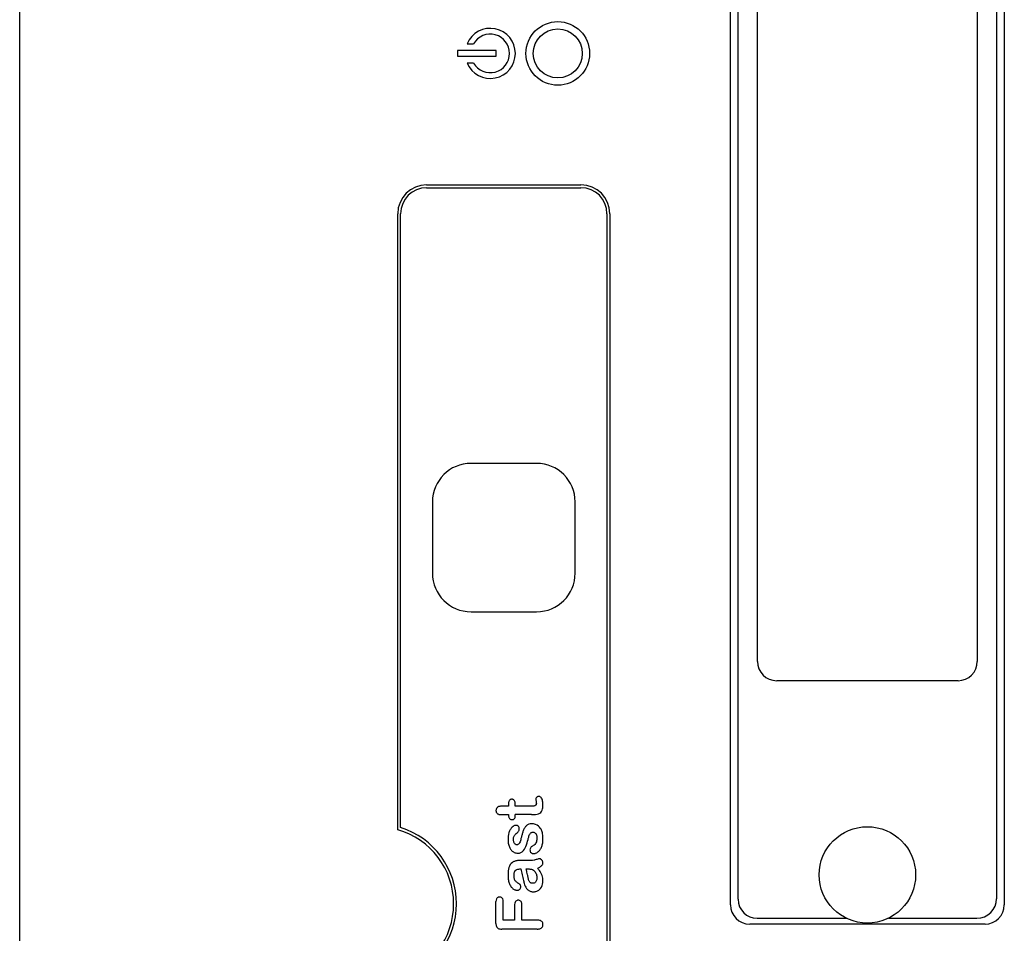
# Model space of a CAD drawing. Units: millimetres. Extents: x 38 to 141, y 20 to 227.
# Drawn here: x 38 to 89, y 125 to 172 of the extents above; entities that cross this region are included whole.
import ezdxf

# ---------------------------------------------------------------- set-up
doc = ezdxf.new("R2010")
doc.units = ezdxf.units.MM
doc.header["$LTSCALE"] = 16.070049
doc.layers.get('0').update_dxf_attribs({"linetype": 'CONTINUOUS'})

msp = doc.modelspace()

# ---------------------------------------------------------------- linework, layer by layer
at = {"color": 7}
for p, q in [((38.021, 20.066), (38.021, 227.066)), ((74.871, 126.016), (74.871, 209.116)), ((75.271, 126.301), (75.271, 208.818)), ((88.671, 208.819), (88.671, 126.333)), ((89.071, 209.116), (89.071, 126.016)), ((76.271, 138.641), (76.271, 196.491)), ((87.671, 196.491), (87.671, 138.641)), ((61.221, 170.681), (61.555, 170.681)), ((60.721, 170.331), (60.721, 170.031)), ((62.721, 170.331), (60.721, 170.331)), ((60.721, 170.031), (62.721, 170.031)), ((62.721, 170.031), (62.721, 170.331)), ((61.555, 169.681), (61.221, 169.681)), ((59.121, 163.366), (67.121, 163.366)), ((59.121, 163.216), (67.121, 163.216)), ((57.621, 129.912), (57.621, 161.866)), ((57.771, 130.024), (57.771, 161.866)), ((68.471, 161.866), (68.471, 90.266)), ((68.621, 161.866), (68.621, 90.266)), ((64.821, 148.916), (61.421, 148.916)), ((59.421, 146.916), (59.421, 143.216)), ((66.821, 143.216), (66.821, 146.916)), ((61.421, 141.216), (64.821, 141.216)), ((86.671, 137.641), (77.271, 137.641)), ((63.371, 131.294), (63.371, 131.129)), ((63.715, 131.129), (63.715, 131.213)), ((63.371, 131.129), (63.062, 131.129)), ((63.098, 130.691), (63.371, 130.691)), ((63.371, 130.691), (63.371, 130.642)), ((64.525, 131.129), (63.715, 131.129)), ((63.715, 130.632), (63.715, 130.691)), ((64.562, 130.691), (63.715, 130.691)), ((64.277, 127.879), (64.336, 127.879)), ((62.715, 125.041), (62.715, 126.187)), ((63.09, 125.223), (63.09, 126.187)), ((63.683, 126.029), (63.683, 125.223)), ((64.058, 125.223), (64.058, 126.029)), ((63.683, 125.223), (63.09, 125.223)), ((64.854, 125.223), (64.058, 125.223)), ((76.256, 125.316), (80.881, 125.316)), ((83.06, 125.316), (87.654, 125.316)), ((64.856, 124.754), (63.012, 124.754)), ((88.071, 125.016), (75.871, 125.016))]:
    msp.add_line(p, q, dxfattribs=at)
for centre, radius in [((65.921, 170.181), 1.65), ((65.921, 170.181), 1.27), ((81.971, 127.566), 2.5)]:
    msp.add_circle(centre, radius, dxfattribs=at)
for centre, radius, start, end in [((62.421, 170.181), 1.3, 202.6199, 157.3801), ((62.421, 170.181), 1, 210.0443, 149.9557), ((59.121, 161.866), 1.5, 90, 180), ((67.121, 161.866), 1.5, 0, 90), ((59.121, 161.866), 1.35, 90.004, 179.996), ((67.121, 161.866), 1.35, 0.004, 89.996), ((61.421, 146.916), 2, 90, 180), ((64.821, 146.916), 2, 0, 90), ((61.421, 143.216), 2, 180, 270), ((64.821, 143.216), 2, 270, 360), ((77.271, 138.641), 1, 180, 270), ((86.671, 138.641), 1, 270, 360), ((56.521, 126.066), 4, 285.962, 74.038), ((56.521, 126.066), 4.15, 287.53, 72.4698), ((64.086, 99.277), 29.043, 89.1132, 90.117), ((76.256, 126.301), 0.985, 180, 270), ((87.654, 126.333), 1.017, 270, 360), ((75.871, 126.016), 1, 180, 270), ((88.071, 126.016), 1, 270, 0)]:
    msp.add_arc(centre, radius, start, end, dxfattribs=at)
for points, knots in [([(63.542, 131.49), (63.522, 131.489), (63.483, 131.485), (63.43, 131.455), (63.392, 131.409), (63.373, 131.353), (63.371, 131.313), (63.371, 131.294)], [0, 0, 0, 0, 0.199883, 0.399818, 0.59969, 0.799859, 1, 1, 1, 1]), ([(63.715, 131.213), (63.714, 131.23), (63.713, 131.272), (63.705, 131.338), (63.686, 131.405), (63.654, 131.454), (63.615, 131.477), (63.579, 131.488), (63.554, 131.489), (63.542, 131.49)], [0, 0, 0, 0, 0.138289, 0.338361, 0.538237, 0.699724, 0.799918, 0.899959, 1, 1, 1, 1]), ([(64.808, 131.281), (64.808, 131.27), (64.807, 131.243), (64.798, 131.206), (64.759, 131.154), (64.685, 131.133), (64.599, 131.13), (64.549, 131.129), (64.525, 131.129)], [0, 0, 0, 0, 0.088457, 0.219576, 0.300615, 0.598861, 0.799423, 1, 1, 1, 1]), ([(64.93, 131.635), (64.915, 131.634), (64.884, 131.631), (64.843, 131.611), (64.81, 131.579), (64.785, 131.539), (64.782, 131.508), (64.78, 131.493)], [0, 0, 0, 0, 0.200122, 0.400041, 0.60003, 0.800019, 1, 1, 1, 1]), ([(64.78, 131.493), (64.781, 131.479), (64.784, 131.436), (64.796, 131.38), (64.806, 131.324), (64.808, 131.295), (64.808, 131.281)], [0, 0, 0, 0, 0.199993, 0.600002, 0.800006, 1, 1, 1, 1]), ([(65.152, 131.175), (65.151, 131.231), (65.149, 131.319), (65.124, 131.449), (65.087, 131.542), (65.023, 131.617), (64.964, 131.633), (64.93, 131.635)], [0, 0, 0, 0, 0.293821, 0.492792, 0.691519, 0.821467, 1, 1, 1, 1]), ([(62.779, 131.06), (62.772, 131.052), (62.75, 131.026), (62.721, 130.977), (62.716, 130.932), (62.715, 130.909)], [0, 0, 0, 0, 0.200307, 0.600225, 1, 1, 1, 1]), ([(62.715, 130.909), (62.715, 130.895), (62.717, 130.865), (62.735, 130.809), (62.77, 130.76), (62.807, 130.736), (62.819, 130.728)], [0, 0, 0, 0, 0.200117, 0.400255, 0.799604, 1, 1, 1, 1]), ([(63.062, 131.129), (63.042, 131.129), (63.002, 131.128), (62.942, 131.125), (62.882, 131.119), (62.825, 131.099), (62.794, 131.074), (62.779, 131.06)], [0, 0, 0, 0, 0.200135, 0.400241, 0.600364, 0.800239, 1, 1, 1, 1]), ([(62.819, 130.728), (62.836, 130.72), (62.889, 130.696), (62.985, 130.693), (63.06, 130.692), (63.098, 130.691)], [0, 0, 0, 0, 0.199556, 0.600794, 1, 1, 1, 1]), ([(64.562, 130.691), (64.604, 130.692), (64.744, 130.695), (64.95, 130.716), (65.092, 130.86), (65.135, 130.978), (65.15, 131.085), (65.152, 131.145), (65.152, 131.175)], [0, 0, 0, 0, 0.141183, 0.482523, 0.634359, 0.798414, 0.899207, 1, 1, 1, 1]), ([(63.371, 130.642), (63.371, 130.622), (63.373, 130.581), (63.391, 130.522), (63.428, 130.472), (63.48, 130.438), (63.521, 130.434), (63.542, 130.433)], [0, 0, 0, 0, 0.20018, 0.400358, 0.600193, 0.800041, 1, 1, 1, 1]), ([(63.542, 130.433), (63.561, 130.434), (63.595, 130.437), (63.625, 130.451), (63.636, 130.459)], [0, 0, 0, 0, 0.602542, 1, 1, 1, 1]), ([(63.636, 130.459), (63.641, 130.462), (63.663, 130.478), (63.693, 130.515), (63.712, 130.572), (63.714, 130.612), (63.715, 130.632)], [0, 0, 0, 0, 0.101579, 0.400811, 0.700388, 1, 1, 1, 1]), ([(64.55, 130.223), (64.527, 130.222), (64.458, 130.218), (64.346, 130.172), (64.24, 130.071), (64.159, 129.938), (64.096, 129.776), (64.068, 129.671), (64.054, 129.615)], [0, 0, 0, 0, 0.083373, 0.240251, 0.408522, 0.599498, 0.797362, 1, 1, 1, 1]), ([(65.152, 129.429), (65.151, 129.479), (65.148, 129.6), (65.114, 129.793), (65.017, 130.025), (64.812, 130.199), (64.628, 130.22), (64.55, 130.223)], [0, 0, 0, 0, 0.131088, 0.324686, 0.492517, 0.794483, 1, 1, 1, 1]), ([(63.749, 130.135), (63.732, 130.134), (63.697, 130.131), (63.63, 130.105), (63.564, 130.059), (63.505, 129.993), (63.457, 129.925), (63.419, 129.846), (63.354, 129.668), (63.342, 129.52), (63.34, 129.394)], [0, 0, 0, 0, 0.055569, 0.111138, 0.228814, 0.312385, 0.395956, 0.494995, 0.594035, 1, 1, 1, 1]), ([(63.621, 129.407), (63.621, 129.43), (63.623, 129.476), (63.636, 129.545), (63.667, 129.608), (63.709, 129.663), (63.744, 129.694), (63.762, 129.709)], [0, 0, 0, 0, 0.200043, 0.400103, 0.599956, 0.799969, 1, 1, 1, 1]), ([(63.924, 129.937), (63.923, 129.957), (63.922, 129.997), (63.894, 130.072), (63.829, 130.128), (63.769, 130.134), (63.749, 130.135)], [0, 0, 0, 0, 0.200853, 0.401533, 0.799322, 1, 1, 1, 1]), ([(63.762, 129.709), (63.793, 129.733), (63.837, 129.77), (63.892, 129.826), (63.92, 129.878), (63.923, 129.918), (63.924, 129.937)], [0, 0, 0, 0, 0.400198, 0.600298, 0.800124, 1, 1, 1, 1]), ([(64.377, 129.407), (64.391, 129.462), (64.414, 129.551), (64.456, 129.661), (64.496, 129.73), (64.547, 129.766), (64.596, 129.783), (64.63, 129.784), (64.647, 129.785)], [0, 0, 0, 0, 0.338277, 0.538323, 0.699942, 0.799945, 0.899973, 1, 1, 1, 1]), ([(64.647, 129.785), (64.66, 129.784), (64.686, 129.782), (64.734, 129.756), (64.78, 129.708), (64.817, 129.637), (64.837, 129.56), (64.839, 129.507), (64.84, 129.481)], [0, 0, 0, 0, 0.100028, 0.200141, 0.399823, 0.599786, 0.799927, 1, 1, 1, 1]), ([(63.34, 129.394), (63.341, 129.308), (63.349, 129.176), (63.419, 128.972), (63.518, 128.827), (63.638, 128.741), (63.75, 128.698), (63.814, 128.693), (63.846, 128.691)], [0, 0, 0, 0, 0.262455, 0.459341, 0.636112, 0.802972, 0.901486, 1, 1, 1, 1]), ([(63.798, 129.129), (63.785, 129.13), (63.737, 129.134), (63.678, 129.187), (63.641, 129.263), (63.623, 129.334), (63.621, 129.382), (63.621, 129.407)], [0, 0, 0, 0, 0.100295, 0.398485, 0.598905, 0.799478, 1, 1, 1, 1]), ([(64.054, 129.615), (64.041, 129.559), (64.017, 129.466), (63.982, 129.332), (63.947, 129.24), (63.902, 129.171), (63.86, 129.142), (63.827, 129.13), (63.807, 129.129), (63.798, 129.129)], [0, 0, 0, 0, 0.292745, 0.49181, 0.695788, 0.822296, 0.900478, 0.950239, 1, 1, 1, 1]), ([(63.846, 128.691), (63.867, 128.692), (63.909, 128.693), (63.973, 128.708), (64.037, 128.735), (64.164, 128.829), (64.291, 129.057), (64.347, 129.283), (64.377, 129.407)], [0, 0, 0, 0, 0.064041, 0.128081, 0.201755, 0.275429, 0.609079, 1, 1, 1, 1]), ([(64.84, 129.481), (64.838, 129.411), (64.832, 129.312), (64.746, 129.154), (64.666, 129.094), (64.607, 129.058)], [0, 0, 0, 0, 0.403832, 0.599301, 1, 1, 1, 1]), ([(64.772, 128.691), (64.814, 128.706), (64.904, 128.757), (65.014, 128.878), (65.097, 129.044), (65.145, 129.231), (65.15, 129.361), (65.152, 129.429)], [0, 0, 0, 0, 0.150049, 0.342566, 0.543452, 0.77068, 1, 1, 1, 1]), ([(64.607, 129.058), (64.566, 129.031), (64.49, 128.985), (64.479, 128.899), (64.478, 128.867)], [0, 0, 0, 0, 0.600057, 1, 1, 1, 1]), ([(64.478, 128.867), (64.479, 128.847), (64.482, 128.807), (64.516, 128.735), (64.581, 128.679), (64.641, 128.673), (64.661, 128.672)], [0, 0, 0, 0, 0.200498, 0.40102, 0.799564, 1, 1, 1, 1]), ([(64.661, 128.672), (64.68, 128.673), (64.718, 128.675), (64.754, 128.685), (64.772, 128.691)], [0, 0, 0, 0, 0.496759, 1, 1, 1, 1]), ([(64.027, 128.32), (64.001, 128.32), (63.936, 128.319), (63.85, 128.31), (63.771, 128.297), (63.677, 128.273), (63.515, 128.208), (63.404, 128.028), (63.366, 127.873), (63.351, 127.777), (63.341, 127.675), (63.34, 127.591), (63.34, 127.551)], [0, 0, 0, 0, 0.062607, 0.162281, 0.212137, 0.261993, 0.400184, 0.662828, 0.730075, 0.797323, 0.900306, 1, 1, 1, 1]), ([(64.971, 128.4), (64.942, 128.398), (64.884, 128.384), (64.799, 128.359), (64.733, 128.34), (64.698, 128.333), (64.691, 128.331)], [0, 0, 0, 0, 0.307406, 0.615012, 0.922646, 1, 1, 1, 1]), ([(64.883, 127.909), (64.906, 127.922), (64.974, 127.962), (65.065, 128.028), (65.126, 128.098), (65.149, 128.148), (65.151, 128.175), (65.152, 128.188)], [0, 0, 0, 0, 0.20202, 0.596213, 0.798, 0.899, 1, 1, 1, 1]), ([(65.152, 128.188), (65.151, 128.209), (65.147, 128.25), (65.112, 128.324), (65.06, 128.378), (65.002, 128.398), (64.982, 128.4), (64.971, 128.4)], [0, 0, 0, 0, 0.200272, 0.400668, 0.799481, 0.899741, 1, 1, 1, 1]), ([(63.652, 127.549), (63.652, 127.574), (63.654, 127.617), (63.663, 127.679), (63.676, 127.726), (63.695, 127.764), (63.728, 127.81), (63.836, 127.865), (63.926, 127.874), (63.996, 127.879)], [0, 0, 0, 0, 0.132479, 0.230826, 0.329173, 0.392276, 0.45538, 0.629356, 1, 1, 1, 1]), ([(63.996, 127.879), (64.027, 127.772), (64.086, 127.562), (64.127, 127.363), (64.161, 127.205), (64.172, 127.154), (64.178, 127.129), (64.181, 127.116)], [0, 0, 0, 0, 0.394179, 0.814964, 0.907482, 0.953741, 1, 1, 1, 1]), ([(64.613, 127.129), (64.589, 127.13), (64.549, 127.134), (64.5, 127.162), (64.467, 127.197), (64.433, 127.249), (64.403, 127.318), (64.381, 127.433), (64.353, 127.562), (64.32, 127.727), (64.296, 127.821), (64.277, 127.879)], [0, 0, 0, 0, 0.081359, 0.133295, 0.188105, 0.242915, 0.342124, 0.441334, 0.639878, 0.793825, 1, 1, 1, 1]), ([(64.336, 127.879), (64.357, 127.879), (64.4, 127.878), (64.464, 127.873), (64.527, 127.864), (64.579, 127.85), (64.619, 127.834), (64.637, 127.824), (64.647, 127.818)], [0, 0, 0, 0, 0.200014, 0.400049, 0.600042, 0.799974, 0.899987, 1, 1, 1, 1]), ([(64.647, 127.818), (64.66, 127.809), (64.685, 127.791), (64.752, 127.724), (64.805, 127.625), (64.835, 127.502), (64.839, 127.439), (64.84, 127.408)], [0, 0, 0, 0, 0.099895, 0.199791, 0.600518, 0.80028, 1, 1, 1, 1]), ([(65.152, 127.26), (65.149, 127.359), (65.133, 127.498), (65.029, 127.719), (64.944, 127.833), (64.883, 127.909)], [0, 0, 0, 0, 0.403223, 0.602435, 1, 1, 1, 1]), ([(63.34, 127.551), (63.341, 127.478), (63.346, 127.343), (63.392, 127.144), (63.473, 126.974), (63.587, 126.848), (63.694, 126.791), (63.775, 126.772), (63.809, 126.77), (63.826, 126.769)], [0, 0, 0, 0, 0.212772, 0.413726, 0.598685, 0.75812, 0.900765, 0.950382, 1, 1, 1, 1]), ([(63.999, 126.953), (63.999, 126.973), (63.997, 127.005), (63.985, 127.046), (63.957, 127.073), (63.92, 127.097), (63.872, 127.13), (63.817, 127.163), (63.762, 127.209), (63.714, 127.265), (63.68, 127.33), (63.655, 127.427), (63.653, 127.499), (63.652, 127.549)], [0, 0, 0, 0, 0.08092, 0.132649, 0.164685, 0.237799, 0.310912, 0.4013, 0.499765, 0.59823, 0.697913, 0.797596, 1, 1, 1, 1]), ([(64.181, 127.116), (64.192, 127.07), (64.217, 126.984), (64.277, 126.881), (64.34, 126.812), (64.394, 126.768), (64.454, 126.733), (64.52, 126.709), (64.588, 126.694), (64.634, 126.692), (64.657, 126.691)], [0, 0, 0, 0, 0.202669, 0.401861, 0.501563, 0.601266, 0.700932, 0.800597, 0.900299, 1, 1, 1, 1]), ([(64.84, 127.408), (64.839, 127.381), (64.836, 127.327), (64.809, 127.251), (64.76, 127.186), (64.694, 127.137), (64.64, 127.13), (64.613, 127.129)], [0, 0, 0, 0, 0.200131, 0.400281, 0.600299, 0.800148, 1, 1, 1, 1]), ([(64.657, 126.691), (64.66, 126.691), (64.691, 126.693), (64.748, 126.697), (64.827, 126.72), (64.901, 126.757), (65.034, 126.85), (65.141, 127.048), (65.15, 127.202), (65.152, 127.26)], [0, 0, 0, 0, 0.011021, 0.108975, 0.20693, 0.305337, 0.403744, 0.792452, 1, 1, 1, 1]), ([(63.826, 126.769), (63.845, 126.77), (63.883, 126.774), (63.933, 126.803), (63.97, 126.845), (63.995, 126.897), (63.998, 126.934), (63.999, 126.953)], [0, 0, 0, 0, 0.199961, 0.399862, 0.599969, 0.799996, 1, 1, 1, 1]), ([(62.901, 126.417), (62.879, 126.416), (62.833, 126.412), (62.774, 126.376), (62.721, 126.3), (62.716, 126.232), (62.715, 126.187)], [0, 0, 0, 0, 0.19864, 0.397164, 0.595698, 1, 1, 1, 1]), ([(63.09, 126.187), (63.089, 126.209), (63.087, 126.276), (63.049, 126.365), (62.969, 126.412), (62.924, 126.416), (62.901, 126.417)], [0, 0, 0, 0, 0.200845, 0.599046, 0.799449, 1, 1, 1, 1]), ([(63.872, 126.251), (63.85, 126.25), (63.805, 126.246), (63.746, 126.213), (63.691, 126.142), (63.685, 126.073), (63.683, 126.029)], [0, 0, 0, 0, 0.200281, 0.400416, 0.600446, 1, 1, 1, 1]), ([(64.058, 126.029), (64.058, 126.051), (64.056, 126.095), (64.037, 126.159), (63.997, 126.212), (63.938, 126.246), (63.894, 126.25), (63.872, 126.251)], [0, 0, 0, 0, 0.200173, 0.400394, 0.600261, 0.800066, 1, 1, 1, 1]), ([(65.152, 124.989), (65.151, 125.018), (65.144, 125.075), (65.096, 125.149), (64.994, 125.217), (64.914, 125.221), (64.854, 125.223)], [0, 0, 0, 0, 0.195579, 0.391071, 0.58657, 1, 1, 1, 1]), ([(62.715, 125.041), (62.715, 125.019), (62.717, 124.965), (62.732, 124.898), (62.761, 124.848), (62.788, 124.815), (62.839, 124.781), (62.916, 124.757), (62.98, 124.755), (63.012, 124.754)], [0, 0, 0, 0, 0.139642, 0.339529, 0.420471, 0.501414, 0.601465, 0.799921, 1, 1, 1, 1]), ([(64.856, 124.754), (64.885, 124.755), (64.942, 124.757), (65.025, 124.779), (65.097, 124.829), (65.136, 124.891), (65.15, 124.946), (65.151, 124.975), (65.152, 124.989)], [0, 0, 0, 0, 0.200158, 0.400246, 0.600047, 0.799802, 0.899901, 1, 1, 1, 1])]:
    msp.add_open_spline(points, degree=3, knots=knots, dxfattribs=at)
msp.add_open_spline([(64.691, 128.331), (64.639, 128.322), (64.589, 128.317), (64.535, 128.316)], degree=3, dxfattribs=at)

doc.saveas('drawing.dxf')
